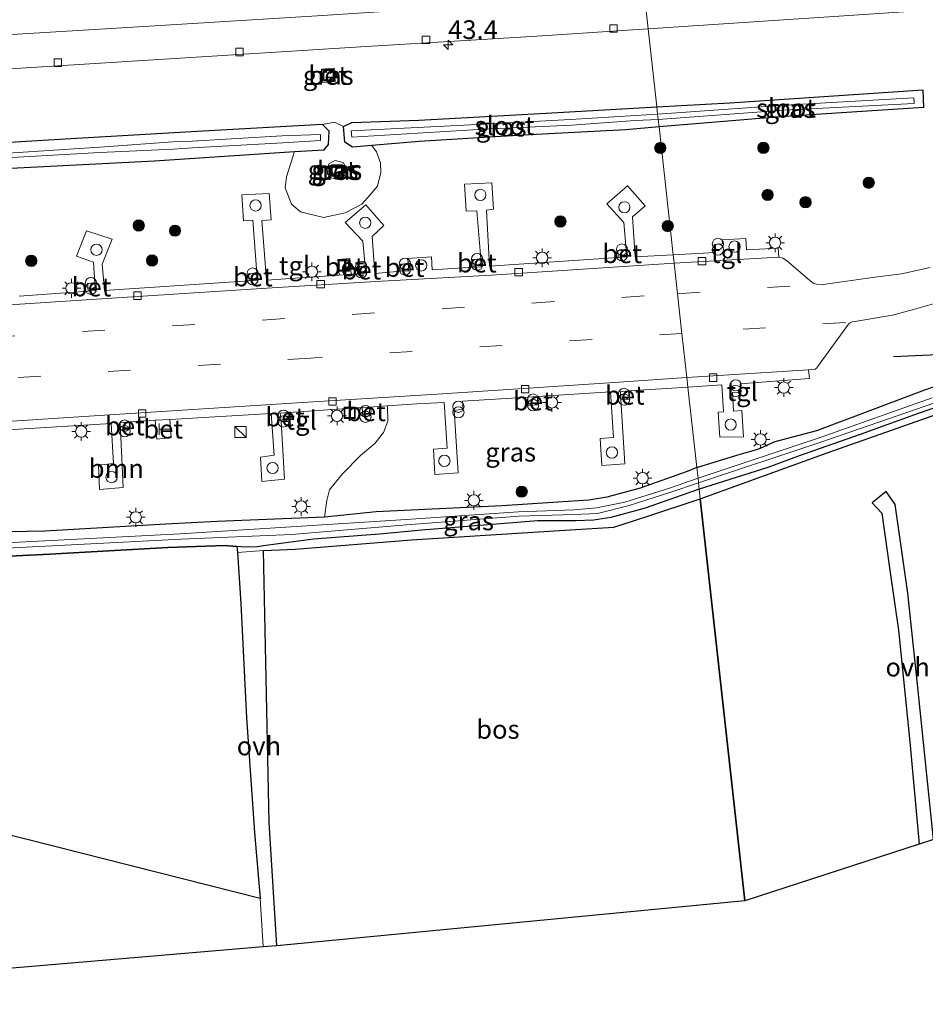
# Model space of a CAD drawing. Units: metres. Extents: x 119993 to 130003, y 394295 to 400001.
# Drawn here: x 128309 to 128430, y 394295 to 394426 of the extents above; entities that cross this region are included whole.
import ezdxf
from ezdxf.enums import TextEntityAlignment as Align

# ---------------------------------------------------------------- set-up
doc = ezdxf.new("R2010")
doc.units = ezdxf.units.M
doc.linetypes.add('IE-TERREINAFSCHEIDING', pattern=[10, 8, -2])
doc.linetypes.add('VW-3-9_STREEP', pattern=[12, 3, -9])
doc.layers.get('0').update_dxf_attribs({"lineweight": 25})
for name, color, linetype, lineweight in [('B-ME-AM-KILOMETR-S-B1', 7, 'Continuous', 18), ('B-ME-GR-BOMENRIJ-L-B1', 10, 'Continuous', 25), ('B-ME-GR-BOOM-GV-B6', 93, 'Continuous', 18), ('B-ME-GR-BOOM-S-B1', 93, 'Continuous', 18), ('B-ME-GR-BOS-GV-B6', 10, 'Continuous', 25), ('B-ME-GW-INSTEEKWATERGANG-L-B1', 10, 'Continuous', 25), ('B-ME-GW-KRUINLIJN-L-B1', 93, 'Continuous', 18), ('B-ME-GW-TEENLIJN-L-B1', 93, 'Continuous', 18), ('B-ME-IE-GRASLAND-GV-B6', 93, 'Continuous', 18), ('B-ME-IE-GRONDWERKLIJN-GROND_INGERICHT-GV-B6', 253, 'Continuous', 18), ('B-ME-IE-HULPGEOMETRIE-L-B1', 53, 'Continuous', 18), ('B-ME-IE-INRICHTINGSELEMENT-S-B1', 253, 'Continuous', 18), ('B-ME-IE-MEUBILAIR_WEGMEUBILAIR-LICHTMAST-S-B1', 8, 'Continuous', 18), ('B-ME-IE-TERREINAFSCHEIDING-RASTERHEKWERK-L-B1', 8, 'IE-TERREINAFSCHEIDING', 18), ('B-ME-KG-KADASTRAAL-OPNAMEDTMGRENS-L-B1', 10, 'Continuous', 25), ('B-ME-OG-WATER-GV-B6', 153, 'Continuous', 18), ('B-ME-VH-VERH_SOORT-BETON-OVERIG-GV-B6', 8, 'IE-TERREINAFSCHEIDING-NATUURLIJK-HOUTWAL', 18), ('B-ME-VH-VERH_SOORT-BITUMEN-GV-B6', 8, 'IE-TERREINAFSCHEIDING-NATUURLIJK-HOUTWAL', 18), ('B-ME-VH-VERH_SOORT-ONVERHARD-GV-B6', 8, 'Continuous', 18), ('B-ME-VH-VERH_SOORT-TEGELS-GV-B6', 8, 'Continuous', 18), ('B-ME-VV-KOLK-S-B1', 8, 'Continuous', 18), ('B-ME-VW-MARKERING-39STREEP-015-L-B1', 255, 'VW-3-9_STREEP', 18), ('B-ME-VW-MARKERING-STREEP-015-L-B1', 7, 'Continuous', 18)]:
    doc.layers.add(name, color=color, linetype=linetype, lineweight=lineweight)
doc.styles.add('NLCS-ISO', font='NLCS-ISO.TTF')
doc.linetypes.add('IE-TERREINAFSCHEIDING-NATUURLIJK-HOUTWAL', pattern='A,7,-1.5,[67,NLCS.SHX,S=0.75,R=45,X=0,Y=0],-1.5,7,-1.5,[70,NLCS.SHX,S=0.75,R=0,X=0,Y=0],-1.5', length=20)

# ---------------------------------------------------------------- blocks, each defined once
blk = doc.blocks.new('dtb')
blk.add_circle((0, 0), 0.75)
blk = doc.blocks.new('kast')
blk.add_line((-0.75, -0.75), (0.75, 0.75))
blk.add_lwpolyline([(-0.75, 0.75), (0.75, 0.75), (0.75, -0.75), (-0.75, -0.75)], close=True)
blk = doc.blocks.new('put')
for p, q in [((0.75, 0.75), (-0.75, 0.75)), ((-0.75, 0.75), (-0.75, -0.75)), ((0.75, -0.75), (0.75, 0.75)), ((-0.75, -0.75), (0.75, -0.75))]:
    blk.add_line(p, q)
blk.add_lwpolyline([(-0.625, 0.625), (0.625, 0.625), (0.625, -0.625), (-0.625, -0.625)], close=True)
blk = doc.blocks.new('telefooncel')
for p, q in [((-0.75, 0.5), (0.75, 0.5)), ((0, 0.5), (0, -1))]:
    blk.add_line(p, q)
blk = doc.blocks.new('prullenbak')
for centre in [(-0.375, 0), (0.375, 0)]:
    blk.add_circle(centre, 0.75)
blk = doc.blocks.new('boom')
blk.add_hatch(color=256).paths.add_polyline_path([(-0.75, 0, 1), (0.75, 0, 1)])
blk.add_circle((0, 0), 0.75)
blk = doc.blocks.new('hecto')
for p, q in [((0, 0.625), (-0.625, 0)), ((0, -0.625), (0, 0.625)), ((-0.625, 0), (0.625, 0)), ((0.625, 0), (0, -0.625))]:
    blk.add_line(p, q)
blk = doc.blocks.new('kolk')
blk.add_lwpolyline([(-0.5, -0.5), (0.5, -0.5), (0.5, 0.5), (-0.5, 0.5)], close=True)
blk = doc.blocks.new('lantaarnpaal')
for p, q in [((-0.75, 0), (-1.25, 0)), ((-0.88, 0.88), (-0.53, 0.53)), ((0, 0.75), (0, 1.25)), ((0.53, 0.53), (0.88, 0.88)), ((0.75, 0), (1.25, 0)), ((-0.53, -0.53), (-0.88, -0.88)), ((0, -0.75), (0, -1.25)), ((0.53, -0.53), (0.88, -0.88))]:
    blk.add_line(p, q)
blk.add_circle((0, 0), 0.75)

msp = doc.modelspace()

# ---------------------------------------------------------------- linework, layer by layer
at = {"layer": 'B-ME-GR-BOMENRIJ-L-B1'}
msp.add_polyline3d([(128511.444, 394407.669, 14.713), (128481.897, 394396.478, 14.69), (128473.017, 394396.159, 14.697), (128457.187, 394388.249, 14.703), (128435.113, 394381.414, 14.76), (128425.367, 394380.98, 14.963)], dxfattribs=at)
at = {"layer": 'B-ME-GR-BOOM-GV-B6'}
for points in [[(128304.459, 394371.069, 15.295), (128321.143, 394372.083, 15.24), (128321.453, 394366.765, 15.06), (128319.46, 394366.56, 15.073), (128319.574, 394363.286, 15.053), (128322.739, 394363.563, 15.103), (128322.399, 394371.243, 15.22), (128323.647, 394371.329, 15.2), (128323.553, 394372.301, 15.217), (128327.028, 394372.561, 15.25), (128327.221, 394370.031, 15.27), (128329.161, 394370.221, 15.233), (128328.961, 394372.62, 15.243), (128342.447, 394373.443, 15.14), (128342.881, 394367.879, 14.8), (128341.035, 394367.611, 14.783), (128341.236, 394364.372, 14.747), (128344.225, 394364.663, 14.78), (128343.796, 394372.367, 15.133), (128344.931, 394372.376, 15.12), (128344.831, 394373.555, 15.127), (128354.578, 394374.213, 15.11), (128354.683, 394373.048, 15.147), (128355.606, 394373.102, 15.147), (128355.52, 394374.277, 15.108), (128357.967, 394374.442, 15.104), (128358.012, 394372.422, 15.028), (128357.445, 394370.913, 14.984), (128356.288, 394369.453, 14.894), (128354.356, 394367.824, 14.812), (128351.971, 394365.374, 14.726), (128350.239, 394363.265, 14.683), (128349.869, 394361.826, 14.674), (128349.576, 394359.604, 14.635)], [(128349.576, 394359.604, 14.635), (128335.281, 394359.038, 14.778), (128328.413, 394358.693, 14.968), (128312.329, 394357.774, 14.766), (128302.793, 394357.58, 15.037)]]:
    msp.add_polyline3d(points, dxfattribs=at)
at = {"layer": 'B-ME-GR-BOS-GV-B6'}
for points in [[(128430.68, 394316.694, 14.913), (128428.617, 394336.929, 14.847), (128427.259, 394349.477, 14.867), (128425.588, 394361.292, 14.597), (128424.396, 394363.046, 14.523), (128422.538, 394361.533, 14.533), (128423.822, 394360.155, 14.52), (128424.909, 394352.243, 14.673), (128426.024, 394344.551, 14.89), (128427.527, 394329.686, 14.753), (128428.778, 394316.075, 14.897), (128405.571, 394308.523, 14.891), (128399.624, 394362.077, 14.839), (128416.537, 394368.185, 14.803), (128433.796, 394374.261, 14.865)], [(128343.205, 394302.545, 14.536), (128342.209, 394318.931, 14.8), (128341.443, 394355.174, 14.863), (128345.649, 394355.38, 14.806), (128361.139, 394356.581, 15.123), (128382.305, 394357.932, 14.814), (128388.128, 394358.272, 14.941), (128392.523, 394359.721, 14.944), (128399.624, 394362.077, 14.839), (128405.571, 394308.523, 14.891), (128343.205, 394302.545, 14.536)], [(128251.358, 394331.498, 14.219), (128251.055, 394350.845, 14.168), (128252.023, 394351.137, 14.085), (128252.145, 394350.486, 14.074), (128252.541, 394350.57, 14.094), (128253.16, 394351.368, 14.139), (128254.444, 394351.61, 14.161), (128259.27, 394351.564, 14.309), (128267.331, 394352.126, 14.495), (128284.979, 394353.031, 14.836), (128303.1, 394354.192, 14.779), (128312.998, 394354.689, 14.766), (128328.7, 394355.562, 14.968), (128336.289, 394355.861, 14.908), (128337.888, 394355.736, 14.854), (128337.96, 394354.934, 14.947), (128338.417, 394348.125, 15.047), (128339.19, 394332.905, 14.764), (128340.233, 394317.619, 14.8), (128340.976, 394308.849, 14.602), (128251.358, 394331.498, 14.219)]]:
    msp.add_polyline3d(points, dxfattribs=at)
at = {"layer": 'B-ME-GW-INSTEEKWATERGANG-L-B1'}
for points in [[(128608.293, 394425.794, 14.457), (128592.371, 394425.215, 14.328), (128582.029, 394424.877, 14.22), (128578.063, 394424.471, 14.232), (128574.907, 394423.608, 14.181), (128570.484, 394422.155, 14.16), (128563.426, 394419.639, 14.286), (128553.864, 394416.285, 14.376), (128542.493, 394412.285, 14.552), (128532.451, 394408.791, 14.577), (128522.455, 394405.409, 14.585), (128512.097, 394401.748, 14.688), (128502.743, 394398.535, 14.709), (128493.06, 394395.101, 14.76), (128485.591, 394392.756, 14.73), (128474.029, 394388.636, 14.826), (128462.232, 394384.771, 14.689), (128451.998, 394381.428, 14.712), (128435.812, 394375.858, 14.703), (128428.64, 394373.424, 14.714), (128420.909, 394370.645, 14.715), (128412.927, 394367.832, 14.776), (128408.602, 394366.257, 14.889), (128399.484, 394363.332, 14.769)], [(128393.829, 394414.262, 14.671), (128403.563, 394414.818, 14.653), (128429.247, 394416.519, 14.663), (128429.339, 394414.191, 14.737), (128410.279, 394412.964, 14.673), (128394.125, 394411.593, 14.686)], [(128362.116, 394412.496, 14.707), (128379.108, 394413.421, 14.697), (128393.829, 394414.262, 14.671)], [(128349.298, 394411.935, 14.81), (128333.346, 394411.055, 14.877), (128315.003, 394409.963, 14.927), (128296.488, 394408.877, 15.02), (128277.44, 394407.875, 15.057), (128257.761, 394406.61, 14.92), (128243.238, 394405.567, 14.683), (128242.728, 394404.878, 14.63), (128242.774, 394403.423, 14.647), (128243.596, 394402.745, 14.66), (128259.892, 394403.356, 14.763), (128279.735, 394404.378, 14.923), (128303.434, 394405.874, 14.883), (128326.91, 394407.072, 14.99), (128345.569, 394408.309, 15.081)], [(128345.569, 394408.309, 15.081), (128349.511, 394408.57, 15.1), (128350.107, 394409.27, 15.097), (128350.177, 394411.048, 14.867), (128349.298, 394411.935, 14.81)], [(128352.084, 394411.649, 14.84), (128353.195, 394412.183, 14.693), (128362.116, 394412.496, 14.707)], [(128394.125, 394411.593, 14.686), (128389.686, 394411.216, 14.69), (128375.192, 394410.462, 14.7), (128362.189, 394409.663, 14.803), (128355.885, 394409.116, 14.936), (128353.302, 394408.892, 14.99), (128352.26, 394409.566, 15.017), (128352.084, 394411.649, 14.84)], [(128399.16, 394366.226, 14.686), (128404.496, 394367.897, 14.929), (128407.294, 394368.681, 14.87), (128409.605, 394369.687, 14.903), (128415.153, 394371.16, 14.858), (128429.53, 394376.595, 14.762), (128448.432, 394383.088, 14.799)], [(128399.16, 394366.226, 14.686), (128397.854, 394365.699, 14.649), (128391.602, 394363.475, 14.695), (128387.182, 394362.267, 14.703), (128384.79, 394361.888, 14.722), (128380.629, 394361.634, 14.658), (128373.222, 394361.14, 14.663), (128356.434, 394360.333, 14.682), (128349.576, 394359.604, 14.635), (128335.281, 394359.038, 14.778), (128328.413, 394358.693, 14.968), (128312.329, 394357.774, 14.766), (128302.793, 394357.58, 15.037)], [(128399.484, 394363.332, 14.769), (128392.278, 394360.824, 14.87), (128387.715, 394359.568, 14.8), (128385.376, 394359.211, 14.787), (128383.052, 394359.149, 14.747), (128377.938, 394359.136, 14.719), (128373.001, 394358.714, 14.832), (128362.539, 394357.883, 15.012), (128356.894, 394357.373, 14.915), (128348.108, 394356.684, 14.929), (128341.432, 394355.797, 14.809), (128340.63, 394355.67, 14.796), (128339.055, 394355.645, 14.814), (128337.888, 394355.736, 14.854), (128336.289, 394355.861, 14.908)], [(128336.289, 394355.861, 14.908), (128328.7, 394355.562, 14.968), (128312.998, 394354.689, 14.766), (128303.1, 394354.192, 14.779), (128284.979, 394353.031, 14.836), (128267.331, 394352.126, 14.495), (128259.27, 394351.564, 14.309), (128254.444, 394351.61, 14.161), (128253.16, 394351.368, 14.139), (128252.541, 394350.57, 14.094), (128252.145, 394350.486, 14.074), (128252.023, 394351.137, 14.085), (128251.055, 394350.845, 14.168)]]:
    msp.add_polyline3d(points, dxfattribs=at)
at = {"layer": 'B-ME-GW-KRUINLIJN-L-B1'}
msp.add_polyline3d([(128351.008, 394407.132, 15.314), (128352.036, 394406.86, 15.314), (128352.396, 394406.209, 15.314), (128352.483, 394405.775, 15.314), (128352.447, 394405.277, 15.314), (128351.641, 394404.777, 15.314), (128351.064, 394404.643, 15.314), (128350.446, 394404.817, 15.314), (128349.983, 394405.37, 15.314), (128349.929, 394406.099, 15.314), (128350.177, 394406.723, 15.314), (128351.008, 394407.132, 15.314)], dxfattribs=at)
at = {"layer": 'B-ME-GW-TEENLIJN-L-B1'}
for points in [[(128352.084, 394411.649, 14.84), (128350.891, 394412.213, 14.818), (128349.298, 394411.935, 14.81)], [(128345.569, 394408.309, 15.081), (128345.326, 394407.63, 15.015), (128344.516, 394404.967, 14.955), (128344.334, 394403.468, 14.886), (128345.174, 394401.294, 14.854), (128346.365, 394400.301, 14.868), (128349.43, 394399.52, 14.928), (128352.316, 394400.156, 14.956), (128354.558, 394401.331, 14.88), (128355.355, 394402.196, 14.907), (128356.637, 394403.703, 14.922), (128357.07, 394405.514, 14.919), (128357.011, 394406.811, 14.928), (128356.479, 394408.293, 14.911), (128355.885, 394409.116, 14.936)]]:
    msp.add_polyline3d(points, dxfattribs=at)
at = {"layer": 'B-ME-IE-GRASLAND-GV-B6'}
for points in [[(128430.245, 394392.858, 15.12), (128426.415, 394392.043, 15.098), (128422.886, 394391.61, 15.108), (128415.982, 394390.61, 15.188), (128415.093, 394390.654, 15.188), (128414.739, 394390.747, 15.188), (128414.472, 394390.929, 15.188), (128411.124, 394393.811, 15.155), (128410.615, 394394.104, 15.158), (128410.207, 394394.223, 15.158), (128410.08, 394394.232, 15.158), (128410.007, 394395.437, 15.188), (128405.774, 394395.23, 15.188), (128405.675, 394396.73, 15.188), (128402.529, 394396.541, 15.15), (128402.564, 394396.017, 15.15), (128401.535, 394395.931, 15.15), (128401.623, 394394.866, 15.15), (128396.016, 394394.568, 15.066), (128394.125, 394411.593, 14.686), (128410.279, 394412.964, 14.673), (128429.339, 394414.191, 14.737), (128429.247, 394416.519, 14.663), (128403.563, 394414.818, 14.653), (128393.829, 394414.262, 14.671), (128392.673, 394424.674, 15.278), (128434.118, 394427.4, 15.362)], [(128144.569, 394413.079, 16.142), (128159.947, 394412.907, 16.027), (128176.106, 394413.068, 15.936), (128189.733, 394413.5, 15.91), (128195.396, 394413.794, 15.935), (128210.979, 394414.297, 15.847), (128234.937, 394415.353, 15.815), (128257.931, 394416.318, 15.695), (128282.002, 394417.822, 15.614), (128306.245, 394419.229, 15.571), (128329.621, 394420.718, 15.469), (128353.711, 394422.223, 15.363), (128377.858, 394423.696, 15.363), (128392.673, 394424.674, 15.278)], [(128392.673, 394424.674, 15.278), (128393.829, 394414.262, 14.671), (128379.108, 394413.421, 14.697), (128362.116, 394412.496, 14.707), (128353.195, 394412.183, 14.693), (128352.084, 394411.649, 14.84), (128350.891, 394412.213, 14.818), (128349.298, 394411.935, 14.81), (128333.346, 394411.055, 14.877), (128315.003, 394409.963, 14.927), (128296.488, 394408.877, 15.02)], [(128349.146, 394419.289, 15.21), (128349.253, 394417.511, 15.205), (128350.978, 394417.639, 15.151), (128350.861, 394419.412, 15.248), (128349.146, 394419.289, 15.21)], [(128393.829, 394414.262, 14.671), (128403.563, 394414.818, 14.653), (128429.247, 394416.519, 14.663), (128429.339, 394414.191, 14.737), (128410.279, 394412.964, 14.673), (128394.125, 394411.593, 14.686), (128394.015, 394412.595, 14.033), (128410.769, 394413.84, 14.285), (128428.117, 394414.707, 14.439), (128428.085, 394415.467, 14.439), (128410.878, 394414.518, 14.326), (128393.936, 394413.297, 14.034), (128393.829, 394414.262, 14.671)], [(128393.936, 394413.297, 14.034), (128390.97, 394413.101, 14.033), (128382.339, 394412.6, 14.01), (128370.793, 394411.954, 13.98), (128353.129, 394411.068, 14.108), (128353.19, 394410.248, 14.108), (128370.786, 394411.312, 13.98), (128382.525, 394411.826, 14.01), (128390.964, 394412.44, 14.033), (128394.015, 394412.595, 14.033), (128394.125, 394411.593, 14.686), (128389.686, 394411.216, 14.69), (128375.192, 394410.462, 14.7), (128362.189, 394409.663, 14.803), (128355.885, 394409.116, 14.936), (128353.302, 394408.892, 14.99), (128352.26, 394409.566, 15.017), (128352.084, 394411.649, 14.84), (128353.195, 394412.183, 14.693), (128362.116, 394412.496, 14.707), (128379.108, 394413.421, 14.697), (128393.829, 394414.262, 14.671), (128393.936, 394413.297, 14.034)], [(128350.177, 394411.048, 14.867), (128350.107, 394409.27, 15.097), (128349.511, 394408.57, 15.1), (128345.569, 394408.309, 15.081), (128326.91, 394407.072, 14.99), (128303.434, 394405.874, 14.883), (128279.735, 394404.378, 14.923), (128259.892, 394403.356, 14.763), (128243.596, 394402.745, 14.66), (128242.774, 394403.423, 14.647), (128242.728, 394404.878, 14.63), (128243.238, 394405.567, 14.683), (128257.761, 394406.61, 14.92), (128277.44, 394407.875, 15.057), (128296.488, 394408.877, 15.02), (128315.003, 394409.963, 14.927), (128333.346, 394411.055, 14.877), (128349.298, 394411.935, 14.81), (128350.177, 394411.048, 14.867)], [(128352.26, 394409.566, 15.017), (128353.302, 394408.892, 14.99), (128355.885, 394409.116, 14.936), (128356.479, 394408.293, 14.911), (128357.011, 394406.811, 14.928), (128357.07, 394405.514, 14.919), (128356.637, 394403.703, 14.922), (128355.355, 394402.196, 14.907), (128354.558, 394401.331, 14.88), (128352.316, 394400.156, 14.956), (128349.43, 394399.52, 14.928), (128346.365, 394400.301, 14.868), (128345.174, 394401.294, 14.854), (128344.334, 394403.468, 14.886), (128344.516, 394404.967, 14.955), (128345.326, 394407.63, 15.015), (128345.569, 394408.309, 15.081), (128349.511, 394408.57, 15.1), (128350.107, 394409.27, 15.097), (128350.177, 394411.048, 14.867), (128349.298, 394411.935, 14.81), (128350.891, 394412.213, 14.818), (128352.084, 394411.649, 14.84), (128352.26, 394409.566, 15.017)], [(128244.12, 394404.408, 13.772), (128244.121, 394403.894, 13.772), (128262.682, 394404.804, 13.911), (128286.251, 394406.16, 14.007), (128304.024, 394407.304, 14.052), (128319.634, 394408.194, 13.928), (128329.409, 394408.649, 14.081), (128331.964, 394408.803, 14.12), (128343.996, 394409.481, 14.035), (128349.051, 394409.804, 14.094), (128349.011, 394410.589, 14.094), (128343.946, 394410.395, 14.035), (128331.933, 394409.717, 14.12), (128329.355, 394409.617, 14.081), (128319.654, 394408.911, 13.928), (128303.982, 394407.869, 14.052), (128286.222, 394406.799, 14.007), (128262.648, 394405.498, 13.911), (128244.12, 394404.408, 13.772)], [(128303.434, 394405.874, 14.883), (128326.91, 394407.072, 14.99), (128345.569, 394408.309, 15.081), (128345.326, 394407.63, 15.015), (128344.516, 394404.967, 14.955), (128344.334, 394403.468, 14.886), (128345.174, 394401.294, 14.854), (128346.365, 394400.301, 14.868), (128349.43, 394399.52, 14.928), (128352.316, 394400.156, 14.956), (128354.558, 394401.331, 14.88), (128355.355, 394402.196, 14.907), (128356.637, 394403.703, 14.922), (128357.07, 394405.514, 14.919), (128357.011, 394406.811, 14.928), (128356.479, 394408.293, 14.911), (128355.885, 394409.116, 14.936), (128362.189, 394409.663, 14.803), (128375.192, 394410.462, 14.7), (128389.686, 394411.216, 14.69), (128394.125, 394411.593, 14.686), (128396.016, 394394.568, 15.066), (128390.94, 394394.28, 15.057), (128390.613, 394399.646, 14.584), (128392.285, 394401.074, 14.559), (128389.92, 394403.775, 14.585), (128387.184, 394401.371, 14.634), (128389.442, 394398.881, 14.68), (128389.734, 394395.217, 14.984), (128388.639, 394395.135, 15.067), (128388.691, 394394.205, 15.067), (128371.562, 394393.036, 15.116), (128371.149, 394400.522, 14.786), (128372.076, 394400.628, 14.786), (128371.867, 394404.169, 14.783), (128368.197, 394403.968, 14.771), (128368.445, 394400.394, 14.746), (128369.874, 394400.409, 14.755), (128370.369, 394394.028, 15.083), (128369.274, 394393.95, 15.083), (128369.353, 394392.907, 15.127), (128363.914, 394392.575, 15.179), (128363.801, 394394.3, 15.179), (128360.668, 394394.056, 15.175), (128360.72, 394393.395, 15.175), (128359.679, 394393.303, 15.175), (128359.746, 394392.378, 15.175), (128356.285, 394392.097, 15.163), (128355.899, 394397.018, 14.797), (128357.458, 394398.491, 14.79), (128355.092, 394401.211, 14.803), (128352.314, 394398.877, 14.856), (128354.683, 394396.377, 14.828), (128355.004, 394393.036, 15.097), (128353.894, 394392.944, 15.097), (128353.98, 394392.035, 15.165), (128353.113, 394391.979, 15.165), (128352.957, 394394.076, 15.031), (128351.338, 394393.956, 15.028), (128351.499, 394391.868, 15.165), (128341.85, 394391.202, 15.227), (128341.236, 394399.123, 14.866), (128342.48, 394399.207, 14.854), (128342.216, 394402.744, 14.851), (128338.564, 394402.544, 14.927), (128338.768, 394399.076, 14.911), (128340.027, 394399.17, 14.915), (128340.533, 394392.13, 15.19), (128339.46, 394392.053, 15.21), (128339.528, 394391.102, 15.203), (128320.245, 394389.809, 15.247), (128319.964, 394393.327, 14.926), (128321.275, 394396.633, 14.898), (128317.872, 394397.772, 14.923), (128316.549, 394394.373, 14.946), (128318.79, 394393.569, 14.946), (128318.979, 394390.815, 15.186), (128318.011, 394390.746, 15.211), (128318.087, 394389.739, 15.238), (128308.915, 394389.055, 15.262)], [(128350.446, 394404.817, 15.314), (128351.064, 394404.643, 15.314), (128351.641, 394404.777, 15.314), (128352.447, 394405.277, 15.314), (128352.483, 394405.775, 15.314), (128352.396, 394406.209, 15.314), (128352.036, 394406.86, 15.314), (128351.008, 394407.132, 15.314), (128350.177, 394406.723, 15.314), (128349.929, 394406.099, 15.314), (128349.983, 394405.37, 15.314), (128350.446, 394404.817, 15.314)], [(128352.036, 394406.86, 15.314), (128352.396, 394406.209, 15.314), (128352.483, 394405.775, 15.314), (128352.447, 394405.277, 15.314), (128351.641, 394404.777, 15.314), (128351.064, 394404.643, 15.314), (128350.446, 394404.817, 15.314), (128349.983, 394405.37, 15.314), (128349.929, 394406.099, 15.314), (128350.177, 394406.723, 15.314), (128351.008, 394407.132, 15.314), (128352.036, 394406.86, 15.314)], [(128350.982, 394405.187, 15.337), (128351.179, 394405.149, 15.337), (128351.376, 394405.174, 15.337), (128351.557, 394405.258, 15.337), (128351.703, 394405.393, 15.337), (128351.8, 394405.567, 15.337), (128351.84, 394405.762, 15.337), (128351.84, 394405.79, 15.337), (128351.81, 394405.987, 15.337), (128351.72, 394406.165, 15.337), (128351.579, 394406.306, 15.337), (128351.402, 394406.398, 15.337), (128351.206, 394406.431, 15.337), (128351.009, 394406.402, 15.337), (128350.83, 394406.314, 15.337), (128350.688, 394406.176, 15.337), (128350.594, 394406, 15.337), (128350.559, 394405.804, 15.337), (128350.585, 394405.606, 15.337), (128350.671, 394405.427, 15.337), (128350.808, 394405.282, 15.337), (128350.982, 394405.187, 15.337)], [(128448.432, 394383.088, 14.799), (128429.53, 394376.595, 14.762), (128415.153, 394371.16, 14.858), (128409.605, 394369.687, 14.903), (128407.294, 394368.681, 14.87), (128404.496, 394367.897, 14.929), (128399.16, 394366.226, 14.686), (128397.972, 394376.955, 15.061), (128402.488, 394377.241, 15.077), (128402.715, 394373.658, 15.103), (128402.001, 394373.612, 15.14), (128402.211, 394370.296, 15.113), (128405.376, 394370.343, 15.05), (128405.156, 394373.812, 15.043), (128404.066, 394373.743, 15.07), (128403.909, 394376.219, 15.06), (128404.999, 394376.288, 15.06), (128404.929, 394377.396, 15.033), (128414.158, 394378.097, 15.158), (128414.044, 394379.246, 15.057), (128414.945, 394379.341, 15.069), (128415.118, 394379.48, 15.069), (128415.253, 394379.634, 15.069), (128419.343, 394385.313, 15.226), (128419.515, 394385.452, 15.226), (128419.867, 394385.62, 15.226), (128420.189, 394385.695, 15.226), (128425.217, 394386.518, 15.18), (128428.017, 394387.265, 15.177), (128431.116, 394388.159, 15.174)], [(128399.16, 394366.226, 14.686), (128404.496, 394367.897, 14.929), (128407.294, 394368.681, 14.87), (128409.605, 394369.687, 14.903), (128415.153, 394371.16, 14.858), (128429.53, 394376.595, 14.762), (128448.432, 394383.088, 14.799)], [(128399.16, 394366.226, 14.686), (128397.854, 394365.699, 14.649), (128391.602, 394363.475, 14.695), (128387.182, 394362.267, 14.703), (128384.79, 394361.888, 14.722), (128380.629, 394361.634, 14.658), (128373.222, 394361.14, 14.663), (128356.434, 394360.333, 14.682), (128349.576, 394359.604, 14.635), (128349.869, 394361.826, 14.674), (128350.239, 394363.265, 14.683), (128351.971, 394365.374, 14.726), (128354.356, 394367.824, 14.812), (128356.288, 394369.453, 14.894), (128357.445, 394370.913, 14.984), (128358.012, 394372.422, 15.028), (128357.967, 394374.442, 15.104), (128361.872, 394374.706, 15.097), (128365.51, 394374.9, 15.093), (128365.896, 394368.808, 14.757), (128364.067, 394368.692, 14.723), (128364.28, 394365.323, 14.69), (128367.385, 394365.519, 14.68), (128366.856, 394373.872, 14.997), (128368.029, 394373.947, 14.997), (128367.959, 394375.055, 15.03), (128376.632, 394375.604, 15.063), (128376.702, 394374.496, 15.067), (128377.998, 394374.578, 15.067), (128377.928, 394375.686, 15.047), (128387.665, 394376.302, 15.073), (128388.051, 394370.211, 14.867), (128386.279, 394370.098, 14.817), (128386.505, 394366.521, 14.78), (128389.574, 394366.716, 14.763), (128389.032, 394375.277, 15.04), (128390.159, 394375.348, 15.04), (128390.089, 394376.456, 15.033), (128397.972, 394376.955, 15.061), (128399.16, 394366.226, 14.686)], [(128430.522, 394375.512, 14.154), (128415.587, 394370.243, 14.082), (128399.318, 394364.831, 14.025), (128399.16, 394366.226, 14.686)], [(128435.812, 394375.858, 14.703), (128428.64, 394373.424, 14.714), (128420.909, 394370.645, 14.715), (128412.927, 394367.832, 14.776), (128408.602, 394366.257, 14.889), (128399.484, 394363.332, 14.769), (128399.389, 394364.194, 14.025), (128415.79, 394369.64, 14.082), (128430.713, 394374.816, 14.154)], [(128399.484, 394363.332, 14.769), (128408.602, 394366.257, 14.889), (128412.927, 394367.832, 14.776), (128420.909, 394370.645, 14.715), (128428.64, 394373.424, 14.714), (128435.812, 394375.858, 14.703)], [(128433.796, 394374.261, 14.865), (128416.537, 394368.185, 14.803), (128399.624, 394362.077, 14.839), (128399.484, 394363.332, 14.769)], [(128302.793, 394357.58, 15.037), (128312.329, 394357.774, 14.766), (128328.413, 394358.693, 14.968), (128335.281, 394359.038, 14.778), (128349.576, 394359.604, 14.635), (128356.434, 394360.333, 14.682), (128373.222, 394361.14, 14.663), (128380.629, 394361.634, 14.658), (128384.79, 394361.888, 14.722), (128387.182, 394362.267, 14.703), (128391.602, 394363.475, 14.695), (128397.854, 394365.699, 14.649), (128399.16, 394366.226, 14.686), (128399.318, 394364.831, 14.025), (128395.525, 394363.466, 14.004), (128389.558, 394361.612, 14.044), (128385.781, 394360.874, 14.04), (128382.758, 394360.594, 14.011), (128375.427, 394360.325, 13.995), (128360.432, 394359.304, 14.076), (128345.142, 394358.315, 14.097), (128330.324, 394357.38, 14.074), (128307.166, 394356.193, 14.13)], [(128307.254, 394355.503, 14.13), (128330.467, 394356.694, 14.074), (128345.178, 394357.328, 14.097), (128360.501, 394358.612, 14.076), (128375.434, 394359.739, 13.995), (128382.823, 394359.957, 14.011), (128385.91, 394360.113, 14.04), (128390.16, 394361.162, 14.044), (128395.69, 394362.965, 14.004), (128399.389, 394364.194, 14.025), (128399.484, 394363.332, 14.769), (128392.278, 394360.824, 14.87), (128387.715, 394359.568, 14.8), (128385.376, 394359.211, 14.787), (128383.052, 394359.149, 14.747), (128377.938, 394359.136, 14.719), (128373.001, 394358.714, 14.832), (128362.539, 394357.883, 15.012), (128356.894, 394357.373, 14.915), (128348.108, 394356.684, 14.929), (128341.432, 394355.797, 14.809), (128340.63, 394355.67, 14.796), (128339.055, 394355.645, 14.814), (128337.888, 394355.736, 14.854), (128336.289, 394355.861, 14.908), (128328.7, 394355.562, 14.968), (128312.998, 394354.689, 14.766), (128303.1, 394354.192, 14.779)], [(128399.484, 394363.332, 14.769), (128399.624, 394362.077, 14.839), (128392.523, 394359.721, 14.944), (128388.128, 394358.272, 14.941), (128382.305, 394357.932, 14.814), (128361.139, 394356.581, 15.123), (128345.649, 394355.38, 14.806), (128341.443, 394355.174, 14.863), (128337.96, 394354.934, 14.947), (128337.888, 394355.736, 14.854), (128339.055, 394355.645, 14.814), (128340.63, 394355.67, 14.796), (128341.432, 394355.797, 14.809), (128348.108, 394356.684, 14.929), (128356.894, 394357.373, 14.915), (128362.539, 394357.883, 15.012), (128373.001, 394358.714, 14.832), (128377.938, 394359.136, 14.719), (128383.052, 394359.149, 14.747), (128385.376, 394359.211, 14.787), (128387.715, 394359.568, 14.8), (128392.278, 394360.824, 14.87), (128399.484, 394363.332, 14.769)]]:
    msp.add_polyline3d(points, dxfattribs=at)
at = {"layer": 'B-ME-IE-GRONDWERKLIJN-GROND_INGERICHT-GV-B6'}
msp.add_polyline3d([(128341.393, 394302.391, 14.473), (128251.557, 394294.737, 14.223), (128251.358, 394331.498, 14.219), (128340.976, 394308.849, 14.602), (128341.393, 394302.391, 14.473)], dxfattribs=at)
at = {"layer": 'B-ME-IE-HULPGEOMETRIE-L-B1'}
msp.add_polyline3d([(128405.571, 394308.523, 14.891), (128399.624, 394362.077, 14.839), (128399.484, 394363.332, 14.769), (128399.389, 394364.194, 14.025), (128399.318, 394364.831, 14.025), (128399.16, 394366.226, 14.686), (128397.972, 394376.955, 15.061), (128397.83, 394378.23, 15.117), (128397.179, 394384.097, 15.064), (128396.593, 394389.371, 15.016), (128396.14, 394393.453, 15.074), (128396.016, 394394.568, 15.066), (128394.125, 394411.593, 14.686), (128394.015, 394412.595, 14.033), (128393.936, 394413.297, 14.034), (128393.829, 394414.262, 14.671), (128392.673, 394424.674, 15.278), (128391.217, 394437.787, 15.573)], dxfattribs=at)
at = {"layer": 'B-ME-IE-TERREINAFSCHEIDING-RASTERHEKWERK-L-B1'}
for points in [[(128608.293, 394425.794, 14.457), (128583.173, 394424.088, 14.293), (128579.231, 394423.592, 14.206), (128574.644, 394422.418, 14.227), (128570.553, 394421.149, 14.208), (128559.68, 394417.583, 14.35), (128544.427, 394412.183, 14.527), (128523.435, 394404.898, 14.691), (128505.906, 394398.787, 14.717), (128475.957, 394388.605, 14.854), (128433.796, 394374.261, 14.865), (128416.537, 394368.185, 14.803), (128399.624, 394362.077, 14.839)], [(128341.443, 394355.174, 14.863), (128345.649, 394355.38, 14.806), (128361.139, 394356.581, 15.123), (128382.305, 394357.932, 14.814), (128388.128, 394358.272, 14.941), (128392.523, 394359.721, 14.944), (128399.624, 394362.077, 14.839)]]:
    msp.add_polyline3d(points, dxfattribs=at)
at = {"layer": 'B-ME-KG-KADASTRAAL-OPNAMEDTMGRENS-L-B1'}
for points in [[(128761.186, 394380.792, 13.68), (128672.489, 394374.245, 13.35), (128670.005, 394374.064, 14.633), (128602.476, 394369.61, 14.781), (128597.726, 394368.764, 14.671), (128517.518, 394344.953, 14.793), (128512.108, 394343.192, 14.87), (128430.68, 394316.694, 14.913), (128428.778, 394316.075, 14.897), (128405.571, 394308.523, 14.891)], [(128405.571, 394308.523, 14.891), (128343.205, 394302.545, 14.536), (128341.393, 394302.391, 14.473), (128251.557, 394294.737, 14.223), (128129.888, 394342.927, 14.66), (128062.455, 394344.782, 14.796)]]:
    msp.add_polyline3d(points, dxfattribs=at)
at = {"layer": 'B-ME-OG-WATER-GV-B6'}
for points in [[(128410.769, 394413.84, 14.285), (128394.015, 394412.595, 14.033), (128393.936, 394413.297, 14.034), (128410.878, 394414.518, 14.326), (128428.085, 394415.467, 14.439), (128428.117, 394414.707, 14.439), (128410.769, 394413.84, 14.285)], [(128393.936, 394413.297, 14.034), (128394.015, 394412.595, 14.033), (128390.964, 394412.44, 14.033), (128382.525, 394411.826, 14.01), (128370.786, 394411.312, 13.98), (128353.19, 394410.248, 14.108), (128353.129, 394411.068, 14.108), (128370.793, 394411.954, 13.98), (128382.339, 394412.6, 14.01), (128390.97, 394413.101, 14.033), (128393.936, 394413.297, 14.034)], [(128349.011, 394410.589, 14.094), (128349.051, 394409.804, 14.094), (128343.996, 394409.481, 14.035), (128331.964, 394408.803, 14.12), (128329.409, 394408.649, 14.081), (128319.634, 394408.194, 13.928), (128304.024, 394407.304, 14.052), (128286.251, 394406.16, 14.007), (128262.682, 394404.804, 13.911), (128244.121, 394403.894, 13.772), (128244.12, 394404.408, 13.772), (128262.648, 394405.498, 13.911), (128286.222, 394406.799, 14.007), (128303.982, 394407.869, 14.052), (128319.654, 394408.911, 13.928), (128329.355, 394409.617, 14.081), (128331.933, 394409.717, 14.12), (128343.946, 394410.395, 14.035), (128349.011, 394410.589, 14.094)], [(128399.318, 394364.831, 14.025), (128415.587, 394370.243, 14.082), (128430.522, 394375.512, 14.154)], [(128430.713, 394374.816, 14.154), (128415.79, 394369.64, 14.082), (128399.389, 394364.194, 14.025), (128399.318, 394364.831, 14.025)], [(128307.166, 394356.193, 14.13), (128330.324, 394357.38, 14.074), (128345.142, 394358.315, 14.097), (128360.432, 394359.304, 14.076), (128375.427, 394360.325, 13.995), (128382.758, 394360.594, 14.011), (128385.781, 394360.874, 14.04), (128389.558, 394361.612, 14.044), (128395.525, 394363.466, 14.004), (128399.318, 394364.831, 14.025), (128399.389, 394364.194, 14.025), (128395.69, 394362.965, 14.004), (128390.16, 394361.162, 14.044), (128385.91, 394360.113, 14.04), (128382.823, 394359.957, 14.011), (128375.434, 394359.739, 13.995), (128360.501, 394358.612, 14.076), (128345.178, 394357.328, 14.097), (128330.467, 394356.694, 14.074), (128307.254, 394355.503, 14.13)]]:
    msp.add_polyline3d(points, dxfattribs=at)
at = {"layer": 'B-ME-VH-VERH_SOORT-BETON-OVERIG-GV-B6'}
for points in [[(128349.146, 394419.289, 15.21), (128350.861, 394419.412, 15.248), (128350.978, 394417.639, 15.151), (128349.253, 394417.511, 15.205), (128349.146, 394419.289, 15.21)], [(128351.84, 394405.79, 15.337), (128351.84, 394405.762, 15.337), (128351.8, 394405.567, 15.337), (128351.703, 394405.393, 15.337), (128351.557, 394405.258, 15.337), (128351.376, 394405.174, 15.337), (128351.179, 394405.149, 15.337), (128350.982, 394405.187, 15.337), (128350.808, 394405.282, 15.337), (128350.671, 394405.427, 15.337), (128350.585, 394405.606, 15.337), (128350.559, 394405.804, 15.337), (128350.594, 394406, 15.337), (128350.688, 394406.176, 15.337), (128350.83, 394406.314, 15.337), (128351.009, 394406.402, 15.337), (128351.206, 394406.431, 15.337), (128351.402, 394406.398, 15.337), (128351.579, 394406.306, 15.337), (128351.72, 394406.165, 15.337), (128351.81, 394405.987, 15.337), (128351.84, 394405.79, 15.337)], [(128388.691, 394394.205, 15.067), (128388.639, 394395.135, 15.067), (128389.734, 394395.217, 14.984), (128389.809, 394394.292, 15.067), (128388.691, 394394.205, 15.067)], [(128351.499, 394391.868, 15.165), (128351.338, 394393.956, 15.028), (128352.957, 394394.076, 15.031), (128353.113, 394391.979, 15.165), (128351.499, 394391.868, 15.165)], [(128359.746, 394392.378, 15.175), (128359.679, 394393.303, 15.175), (128360.72, 394393.395, 15.175), (128360.794, 394392.451, 15.175), (128359.746, 394392.378, 15.175)], [(128369.353, 394392.907, 15.127), (128369.274, 394393.95, 15.083), (128370.369, 394394.028, 15.083), (128370.437, 394392.98, 15.083), (128369.353, 394392.907, 15.127)], [(128339.528, 394391.102, 15.203), (128339.46, 394392.053, 15.21), (128340.533, 394392.13, 15.19), (128340.604, 394391.183, 15.19), (128339.528, 394391.102, 15.203)], [(128353.98, 394392.035, 15.165), (128353.894, 394392.944, 15.097), (128355.004, 394393.036, 15.097), (128355.075, 394392.117, 15.165), (128353.98, 394392.035, 15.165)], [(128318.087, 394389.739, 15.238), (128318.011, 394390.746, 15.211), (128318.979, 394390.815, 15.186), (128319.052, 394389.81, 15.186), (128318.087, 394389.739, 15.238)], [(128390.089, 394376.456, 15.033), (128390.159, 394375.348, 15.04), (128389.032, 394375.277, 15.04), (128388.983, 394376.379, 15.04), (128390.089, 394376.456, 15.033)], [(128377.928, 394375.686, 15.047), (128377.998, 394374.578, 15.067), (128376.702, 394374.496, 15.067), (128376.632, 394375.604, 15.063), (128377.928, 394375.686, 15.047)], [(128355.52, 394374.277, 15.108), (128355.606, 394373.102, 15.147), (128354.683, 394373.048, 15.147), (128354.578, 394374.213, 15.11), (128355.52, 394374.277, 15.108)], [(128328.961, 394372.62, 15.243), (128329.161, 394370.221, 15.233), (128327.221, 394370.031, 15.27), (128327.028, 394372.561, 15.25), (128328.961, 394372.62, 15.243)], [(128344.831, 394373.555, 15.127), (128344.931, 394372.376, 15.12), (128343.796, 394372.367, 15.133), (128343.661, 394373.482, 15.133), (128344.831, 394373.555, 15.127)], [(128322.399, 394371.243, 15.22), (128322.333, 394372.205, 15.217), (128323.553, 394372.301, 15.217), (128323.647, 394371.329, 15.2), (128322.399, 394371.243, 15.22)]]:
    msp.add_polyline3d(points, dxfattribs=at)
at = {"layer": 'B-ME-VH-VERH_SOORT-BITUMEN-GV-B6'}
for points in [[(128434.118, 394427.4, 15.362), (128392.673, 394424.674, 15.278), (128391.217, 394437.787, 15.573), (128420.639, 394439.685, 15.533), (128448.486, 394441.56, 15.532)], [(128391.217, 394437.787, 15.573), (128392.673, 394424.674, 15.278), (128377.858, 394423.696, 15.363), (128353.711, 394422.223, 15.363), (128329.621, 394420.718, 15.469), (128306.245, 394419.229, 15.571), (128282.002, 394417.822, 15.614), (128257.931, 394416.318, 15.695), (128234.937, 394415.353, 15.815), (128210.979, 394414.297, 15.847), (128195.396, 394413.794, 15.935), (128189.733, 394413.5, 15.91), (128176.106, 394413.068, 15.936), (128159.947, 394412.907, 16.027), (128144.569, 394413.079, 16.142)], [(128285.188, 394386.451, 15.403), (128321.918, 394388.845, 15.248), (128341.881, 394390.116, 15.194), (128356.39, 394391.016, 15.151), (128371.802, 394391.854, 15.12), (128396.14, 394393.453, 15.074), (128396.593, 394389.371, 15.016), (128397.179, 394384.097, 15.064), (128397.83, 394378.23, 15.117), (128387.486, 394377.536, 15.114), (128365.283, 394376.071, 15.149), (128345.922, 394374.854, 15.172), (128320.925, 394373.237, 15.25), (128298.391, 394371.784, 15.292)], [(128431.116, 394388.159, 15.174), (128428.017, 394387.265, 15.177), (128425.217, 394386.518, 15.18), (128420.189, 394385.695, 15.226), (128419.867, 394385.62, 15.226), (128419.515, 394385.452, 15.226), (128419.343, 394385.313, 15.226), (128415.253, 394379.634, 15.069), (128415.118, 394379.48, 15.069), (128414.945, 394379.341, 15.069), (128414.044, 394379.246, 15.057), (128397.83, 394378.23, 15.117), (128397.179, 394384.097, 15.064), (128396.593, 394389.371, 15.016), (128396.14, 394393.453, 15.074), (128410.08, 394394.232, 15.158), (128410.207, 394394.223, 15.158), (128410.615, 394394.104, 15.158), (128411.124, 394393.811, 15.155), (128414.472, 394390.929, 15.188), (128414.739, 394390.747, 15.188), (128415.093, 394390.654, 15.188), (128415.982, 394390.61, 15.188), (128422.886, 394391.61, 15.108), (128426.415, 394392.043, 15.098), (128430.245, 394392.858, 15.12)]]:
    msp.add_polyline3d(points, dxfattribs=at)
at = {"layer": 'B-ME-VH-VERH_SOORT-ONVERHARD-GV-B6'}
for points in [[(128430.68, 394316.694, 14.913), (128428.778, 394316.075, 14.897), (128427.527, 394329.686, 14.753), (128426.024, 394344.551, 14.89), (128424.909, 394352.243, 14.673), (128423.822, 394360.155, 14.52), (128422.538, 394361.533, 14.533), (128424.396, 394363.046, 14.523), (128425.588, 394361.292, 14.597), (128427.259, 394349.477, 14.867), (128428.617, 394336.929, 14.847), (128430.68, 394316.694, 14.913)], [(128343.205, 394302.545, 14.536), (128341.393, 394302.391, 14.473), (128340.976, 394308.849, 14.602), (128340.233, 394317.619, 14.8), (128339.19, 394332.905, 14.764), (128338.417, 394348.125, 15.047), (128337.96, 394354.934, 14.947), (128341.443, 394355.174, 14.863), (128342.209, 394318.931, 14.8), (128343.205, 394302.545, 14.536)]]:
    msp.add_polyline3d(points, dxfattribs=at)
at = {"layer": 'B-ME-VH-VERH_SOORT-TEGELS-GV-B6'}
for points in [[(128308.915, 394389.055, 15.262), (128318.087, 394389.739, 15.238), (128319.052, 394389.81, 15.186), (128318.979, 394390.815, 15.186), (128318.79, 394393.569, 14.946), (128316.549, 394394.373, 14.946), (128317.872, 394397.772, 14.923), (128321.275, 394396.633, 14.898), (128319.964, 394393.327, 14.926), (128320.245, 394389.809, 15.247), (128339.528, 394391.102, 15.203), (128340.604, 394391.183, 15.19), (128340.533, 394392.13, 15.19), (128340.027, 394399.17, 14.915), (128338.768, 394399.076, 14.911), (128338.564, 394402.544, 14.927), (128342.216, 394402.744, 14.851), (128342.48, 394399.207, 14.854), (128341.236, 394399.123, 14.866), (128341.85, 394391.202, 15.227), (128351.499, 394391.868, 15.165), (128353.113, 394391.979, 15.165), (128353.98, 394392.035, 15.165), (128355.075, 394392.117, 15.165), (128355.004, 394393.036, 15.097), (128354.683, 394396.377, 14.828), (128352.314, 394398.877, 14.856), (128355.092, 394401.211, 14.803), (128357.458, 394398.491, 14.79), (128355.899, 394397.018, 14.797), (128356.285, 394392.097, 15.163), (128359.746, 394392.378, 15.175), (128360.794, 394392.451, 15.175), (128360.72, 394393.395, 15.175), (128360.668, 394394.056, 15.175), (128363.801, 394394.3, 15.179), (128363.914, 394392.575, 15.179), (128369.353, 394392.907, 15.127), (128370.437, 394392.98, 15.083), (128370.369, 394394.028, 15.083), (128369.874, 394400.409, 14.755), (128368.445, 394400.394, 14.746), (128368.197, 394403.968, 14.771), (128371.867, 394404.169, 14.783), (128372.076, 394400.628, 14.786), (128371.149, 394400.522, 14.786), (128371.562, 394393.036, 15.116), (128388.691, 394394.205, 15.067), (128389.809, 394394.292, 15.067), (128389.734, 394395.217, 14.984), (128389.442, 394398.881, 14.68), (128387.184, 394401.371, 14.634), (128389.92, 394403.775, 14.585), (128392.285, 394401.074, 14.559), (128390.613, 394399.646, 14.584), (128390.94, 394394.28, 15.057), (128396.016, 394394.568, 15.066), (128396.14, 394393.453, 15.074)], [(128396.016, 394394.568, 15.066), (128401.623, 394394.866, 15.15), (128401.535, 394395.931, 15.15), (128402.564, 394396.017, 15.15), (128402.529, 394396.541, 15.15), (128405.675, 394396.73, 15.188), (128405.774, 394395.23, 15.188), (128410.007, 394395.437, 15.188), (128410.08, 394394.232, 15.158), (128396.14, 394393.453, 15.074), (128396.016, 394394.568, 15.066)], [(128396.14, 394393.453, 15.074), (128371.802, 394391.854, 15.12), (128356.39, 394391.016, 15.151), (128341.881, 394390.116, 15.194), (128321.918, 394388.845, 15.248), (128285.188, 394386.451, 15.403)], [(128414.044, 394379.246, 15.057), (128414.158, 394378.097, 15.158), (128404.929, 394377.396, 15.033), (128404.999, 394376.288, 15.06), (128403.909, 394376.219, 15.06), (128404.066, 394373.743, 15.07), (128405.156, 394373.812, 15.043), (128405.376, 394370.343, 15.05), (128402.211, 394370.296, 15.113), (128402.001, 394373.612, 15.14), (128402.715, 394373.658, 15.103), (128402.488, 394377.241, 15.077), (128397.972, 394376.955, 15.061), (128397.83, 394378.23, 15.117), (128414.044, 394379.246, 15.057)], [(128298.391, 394371.784, 15.292), (128320.925, 394373.237, 15.25), (128345.922, 394374.854, 15.172), (128365.283, 394376.071, 15.149), (128387.486, 394377.536, 15.114), (128397.83, 394378.23, 15.117), (128397.972, 394376.955, 15.061), (128390.089, 394376.456, 15.033), (128388.983, 394376.379, 15.04), (128389.032, 394375.277, 15.04), (128389.574, 394366.716, 14.763), (128386.505, 394366.521, 14.78), (128386.279, 394370.098, 14.817), (128388.051, 394370.211, 14.867), (128387.665, 394376.302, 15.073), (128377.928, 394375.686, 15.047), (128376.632, 394375.604, 15.063), (128367.959, 394375.055, 15.03), (128368.029, 394373.947, 14.997), (128366.856, 394373.872, 14.997), (128367.385, 394365.519, 14.68), (128364.28, 394365.323, 14.69), (128364.067, 394368.692, 14.723), (128365.896, 394368.808, 14.757), (128365.51, 394374.9, 15.093), (128361.872, 394374.706, 15.097), (128357.967, 394374.442, 15.104), (128355.52, 394374.277, 15.108), (128354.578, 394374.213, 15.11), (128344.831, 394373.555, 15.127), (128343.661, 394373.482, 15.133), (128343.796, 394372.367, 15.133), (128344.225, 394364.663, 14.78), (128341.236, 394364.372, 14.747), (128341.035, 394367.611, 14.783), (128342.881, 394367.879, 14.8), (128342.447, 394373.443, 15.14), (128328.961, 394372.62, 15.243), (128327.028, 394372.561, 15.25), (128323.553, 394372.301, 15.217), (128322.333, 394372.205, 15.217), (128322.399, 394371.243, 15.22), (128322.739, 394363.563, 15.103), (128319.574, 394363.286, 15.053), (128319.46, 394366.56, 15.073), (128321.453, 394366.765, 15.06), (128321.143, 394372.083, 15.24), (128304.459, 394371.069, 15.295)]]:
    msp.add_polyline3d(points, dxfattribs=at)
at = {"layer": 'B-ME-VW-MARKERING-39STREEP-015-L-B1'}
for p, q in [((128396.593, 394389.371, 15.016), (128413.705, 394390.552, 15.105)), ((128281.389, 394382.088, 15.378), (128396.593, 394389.371, 15.016)), ((128418.953, 394385.57, 15.13), (128408.319, 394384.851, 15.098)), ((128408.319, 394384.851, 15.098), (128397.179, 394384.097, 15.064))]:
    msp.add_line(p, q, dxfattribs=at)
msp.add_polyline3d([(128397.179, 394384.097, 15.064), (128347.689, 394380.807, 15.19), (128282.778, 394376.49, 15.356)], dxfattribs=at)
at = {"layer": 'B-ME-VW-MARKERING-STREEP-015-L-B1'}
msp.add_polyline3d([(128043.004, 394418.782, 16.207), (128062.716, 394418.079, 16.188), (128086.756, 394417.544, 16.156), (128109.563, 394417.322, 16.201), (128139.283, 394417.418, 16.063), (128163.133, 394417.714, 15.96), (128169.117, 394417.778, 15.997), (128175.889, 394417.911, 15.974), (128194.301, 394418.449, 15.932), (128216.695, 394419.174, 15.905), (128229.208, 394419.672, 15.879), (128252.655, 394420.802, 15.83), (128276.886, 394422.098, 15.735), (128300.567, 394423.446, 15.681), (128324.787, 394424.941, 15.587), (128348.572, 394426.417, 15.532), (128372.673, 394427.954, 15.494), (128392.1709, 394429.1963, 15.4377)], dxfattribs=at)

# ---------------------------------------------------------------- block references
at = {"layer": 'B-ME-AM-KILOMETR-S-B1', "rotation": 90}
msp.add_blockref('hecto', (128366.032, 394422.527, 15.337), dxfattribs=at)
at = {"layer": 'B-ME-GR-BOOM-S-B1', "rotation": 90}
for p in [(128394.292, 394408.806, 14.767), (128408.033, 394408.815, 14.773), (128422.069, 394404.162, 14.877), (128408.581, 394402.545, 14.875), (128413.637, 394401.572, 14.903), (128324.83, 394398.473, 15.063), (128380.99, 394399.005, 14.887), (128395.286, 394398.394, 14.843), (128329.655, 394397.778, 15.08), (128310.501, 394393.765, 15.32), (128326.597, 394393.811, 15.25), (128375.843, 394363.015, 14.626)]:
    msp.add_blockref('boom', p, dxfattribs=at)
at = {"layer": 'B-ME-IE-INRICHTINGSELEMENT-S-B1', "rotation": 90}
for name, p in [('put', (128350.083, 394418.495, 15.214)), ('put', (128351.199, 394405.79, 15.337)), ('dtb', (128370.328, 394402.551, 14.82)), ('dtb', (128340.389, 394401.14, 14.86)), ('dtb', (128389.509, 394400.893, 14.603)), ('dtb', (128354.993, 394398.843, 14.88)), ('dtb', (128319.197, 394395.233, 15.17)), ('prullenbak', (128389.19, 394394.894, 15.033)), ('prullenbak', (128401.971, 394395.64, 15.168)), ('dtb', (128404.182, 394395.667, 15.15)), ('prullenbak', (128369.885, 394393.612, 15.061)), ('put', (128352.134, 394393.153, 15.123)), ('prullenbak', (128354.464, 394392.617, 15.134)), ('prullenbak', (128360.274, 394392.989, 15.144)), ('dtb', (128362.452, 394393.15, 15.227)), ('prullenbak', (128339.995, 394391.697, 15.252)), ('prullenbak', (128318.455, 394390.421, 15.259)), ('prullenbak', (128404.337, 394376.805, 15.208)), ('prullenbak', (128389.472, 394375.664, 15.112)), ('prullenbak', (128367.408, 394373.958, 15.057)), ('prullenbak', (128377.354, 394374.913, 15.107)), ('prullenbak', (128344.103, 394372.749, 15.177)), ('put', (128352.917, 394373.531, 15.143)), ('prullenbak', (128355.016, 394373.366, 15.176)), ('prullenbak', (128322.952, 394371.442, 15.245)), ('dtb', (128403.669, 394371.961, 15.077)), ('telefooncel', (128328.056, 394371.341, 15.17)), ('kast', (128338.379, 394370.963, 15.197)), ('dtb', (128387.851, 394368.237, 14.807)), ('dtb', (128365.543, 394367.123, 14.733)), ('dtb', (128342.647, 394366.172, 14.86)), ('dtb', (128321.205, 394364.953, 15.07))]:
    msp.add_blockref(name, p, dxfattribs=at)
at = {"layer": 'B-ME-IE-MEUBILAIR_WEGMEUBILAIR-LICHTMAST-S-B1', "rotation": 90}
for p in [(128409.582, 394396.169, 15.107), (128378.559, 394394.162, 15.127), (128347.882, 394392.306, 15.237), (128315.862, 394390.104, 15.29), (128410.744, 394376.878, 15.11), (128379.868, 394374.909, 15.097), (128351.232, 394373.118, 15.157), (128317.159, 394371.034, 15.277), (128407.641, 394369.98, 14.925), (128391.934, 394364.814, 14.655), (128346.471, 394361.055, 14.688), (128369.456, 394361.863, 14.593), (128324.432, 394359.603, 14.836)]:
    msp.add_blockref('lantaarnpaal', p, dxfattribs=at)
at = {"layer": 'B-ME-VV-KOLK-S-B1', "rotation": 90}
for p in [(128388.062, 394424.716, 15.277), (128363.084, 394423.198, 15.327), (128338.235, 394421.584, 15.417), (128314.051, 394420.152, 15.53), (128399.852, 394393.71, 15.09), (128375.436, 394392.253, 15.12), (128349.045, 394390.66, 15.183), (128324.653, 394389.12, 15.227), (128401.334, 394378.214, 15.137), (128376.288, 394376.67, 15.113), (128350.636, 394375.037, 15.13), (128325.273, 394373.434, 15.183)]:
    msp.add_blockref('kolk', p, dxfattribs=at)

# ---------------------------------------------------------------- texts
at = {"layer": 'B-ME-AM-KILOMETR-S-B1', "ltscale": 0.2, "style": 'NLCS-ISO'}
msp.add_text('43.4', height=2.5, dxfattribs=at).set_placement((128366.032, 394422.527, 15.337), align=Align.BOTTOM_LEFT)
at = {"layer": 'B-ME-GR-BOOM-GV-B6', "ltscale": 0.2, "style": 'NLCS-ISO'}
msp.add_text('bmn', height=2.5, dxfattribs=at).set_placement((128321.83618, 394366.10605), align=Align.MIDDLE_CENTER)
at = {"layer": 'B-ME-GR-BOS-GV-B6', "ltscale": 0.2, "style": 'NLCS-ISO'}
msp.add_text('bos', height=2.5, dxfattribs=at).set_placement((128372.6611, 394331.35749), align=Align.MIDDLE_CENTER)
at = {"layer": 'B-ME-IE-GRASLAND-GV-B6', "ltscale": 0.2, "style": 'NLCS-ISO'}
for p in [(128350.062, 394418.4615), (128411.584, 394414.056), (128373.1045, 394411.577), (128350.702, 394405.8665), (128351.1995, 394405.79), (128351.206, 394405.8875), (128351.206, 394405.8875), (128374.368, 394368.2795), (128368.756, 394359.133)]:
    msp.add_text('gras', height=2.5, dxfattribs=at).set_placement(p, align=Align.MIDDLE_CENTER)
at = {"layer": 'B-ME-OG-WATER-GV-B6', "ltscale": 0.2, "style": 'NLCS-ISO'}
for p in [(128411.0461, 394414.10335), (128373.5408, 394411.77395)]:
    msp.add_text('sloot', height=2.5, dxfattribs=at).set_placement(p, align=Align.MIDDLE_CENTER)
at = {"layer": 'B-ME-VH-VERH_SOORT-BETON-OVERIG-GV-B6', "ltscale": 0.2, "style": 'NLCS-ISO'}
for p in [(128350.05905, 394418.4614), (128351.19952, 394405.78993), (128389.21797, 394394.70956), (128369.85869, 394393.46767), (128352.22762, 394392.97061), (128354.48928, 394392.53487), (128360.23736, 394392.88131), (128340.03078, 394391.61658), (128318.53195, 394390.27784), (128377.315, 394375.091), (128389.56678, 394375.86251), (128355.09746, 394373.66278), (128344.31178, 394372.9499), (128322.98496, 394371.76665), (128328.07866, 394371.35519)]:
    msp.add_text('bet', height=2.5, dxfattribs=at).set_placement(p, align=Align.MIDDLE_CENTER)
at = {"layer": 'B-ME-VH-VERH_SOORT-ONVERHARD-GV-B6', "ltscale": 0.2, "style": 'NLCS-ISO'}
for p in [(128427.24379, 394339.64964), (128340.82922, 394329.15118)]:
    msp.add_text('ovh', height=2.5, dxfattribs=at).set_placement(p, align=Align.MIDDLE_CENTER)
at = {"layer": 'B-ME-VH-VERH_SOORT-TEGELS-GV-B6', "ltscale": 0.2, "style": 'NLCS-ISO'}
for p in [(128403.13035, 394394.73328), (128345.58057, 394393.11635), (128405.2001, 394376.34796), (128346.45312, 394372.52987)]:
    msp.add_text('tgl', height=2.5, dxfattribs=at).set_placement(p, align=Align.MIDDLE_CENTER)

doc.saveas('drawing.dxf')
